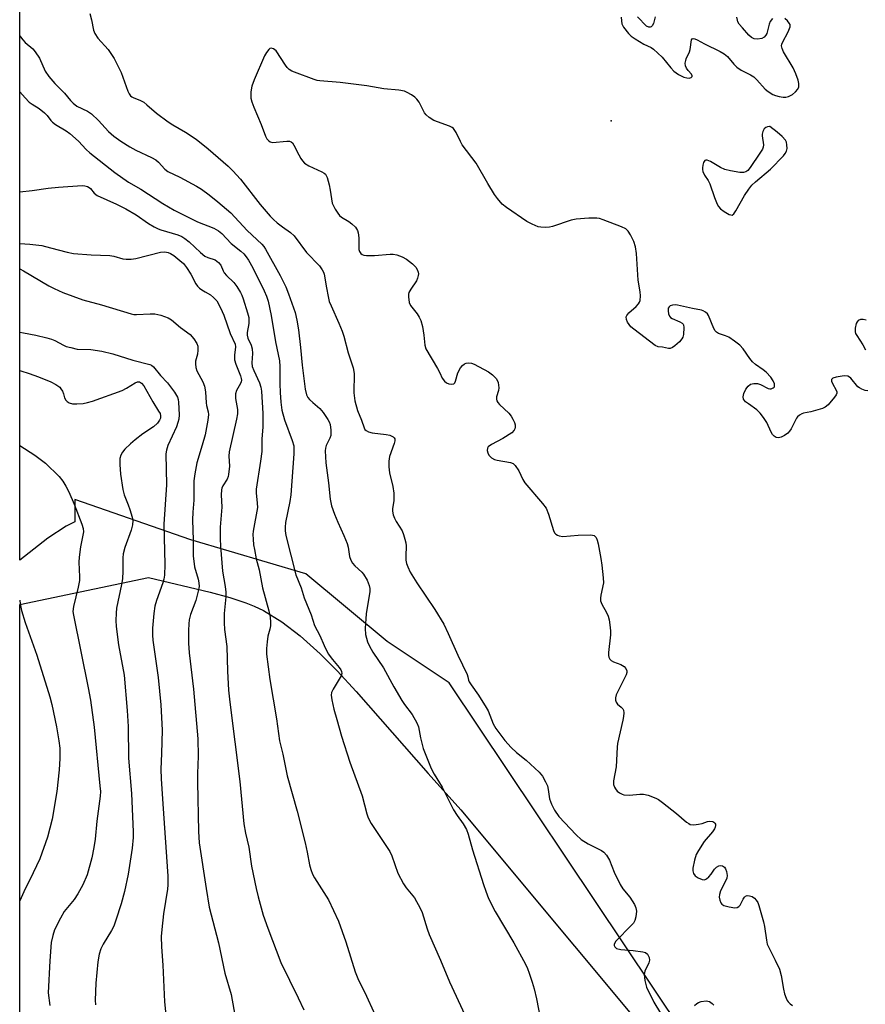
# Model space of a CAD drawing. Units: inches. Extents: x 1291768 to 1297768, y 577447 to 581447.
# Drawn here: x 1291768 to 1292021, y 578083 to 578378 of the extents above; entities that cross this region are included whole.
import ezdxf

# ---------------------------------------------------------------- set-up
doc = ezdxf.new("R2010")
doc.units = ezdxf.units.IN
doc.header["$MEASUREMENT"] = 0
for name, color, linetype in [('ELEV-Spot Elevation', 7, 'Continuous'), ('NTRL-Farm Land', 3, 'Continuous'), ('NTRL-Trees', 3, 'Continuous'), ('Undefined', 1, 'Continuous')]:
    doc.layers.add(name, color=color, linetype=linetype)

msp = doc.modelspace()

# ---------------------------------------------------------------- linework, layer by layer
at = {"layer": 'ELEV-Spot Elevation'}
msp.add_point((1291945.31, 578347.45, 394.4), dxfattribs=at)
at = {"layer": 'NTRL-Farm Land'}
msp.add_lwpolyline([(1291768.29, 577576.41), (1291768.34, 578202.79), (1291806.83, 578210.85), (1291825.25, 578206.5), (1291831.18, 578204.86), (1291835.97, 578203.3), (1291838.5, 578202.28), (1291841.27, 578200.93), (1291846.76, 578197.57), (1291852.21, 578193.4), (1291858.24, 578187.96), (1291863.25, 578182.91), (1291868.98, 578176.72), (1291890.48, 578152.16), (1291900.3, 578141.33), (1292071.41, 577936.23)], dxfattribs=at)
at = {"layer": 'NTRL-Trees'}
msp.add_lwpolyline([(1292019.11, 577996.64), (1291896.78, 578179.31), (1291878.23, 578191.68), (1291853.92, 578211.94), (1291819.48, 578222.07), (1291784.78, 578234.21), (1291784.78, 578227.52), (1291782.23, 578226.25), (1291776.7, 578222.57), (1291768.35, 578216.02), (1291768.37, 578460.01), (1291778.48, 578449.55), (1291861.82, 578422.64), (1291961.4, 578474.13), (1292071.15, 578489.48), (1292141.65, 578465.48), (1292193.38, 578414.07), (1292196.15, 578352.16), (1292212.64, 578313.09), (1292235.64, 578278.81), (1292266.46, 578244.95), (1292363.88, 578122.27)], dxfattribs=at)
at = {"layer": 'Undefined'}
for points, elevation in [([(1291789.26, 578379.6), (1291789.77, 578377.66), (1291790.37, 578374.62), (1291790.75, 578373.59), (1291791.63, 578372.2), (1291794.74, 578368.78), (1291796.55, 578366.15), (1291798.69, 578361.93), (1291800.67, 578356.37), (1291801.02, 578355.59), (1291801.46, 578354.98), (1291801.81, 578354.67), (1291802.28, 578354.4), (1291804.41, 578353.57), (1291805.44, 578353.01), (1291806.36, 578352.3), (1291809.22, 578349.76), (1291812.72, 578347.2), (1291814.16, 578346.24), (1291817.95, 578344.1), (1291821.08, 578342.01), (1291824.71, 578339.08), (1291830.69, 578333.93), (1291832.1, 578332.55), (1291834.41, 578330.06), (1291840.25, 578322.45), (1291843.26, 578318.96), (1291844.27, 578317.94), (1291845.37, 578316.99), (1291846.97, 578315.73), (1291849.3, 578314.08), (1291850.41, 578313.11), (1291854.16, 578308.08), (1291857.99, 578304.08), (1291858.85, 578302.93), (1291859.23, 578302.18), (1291859.39, 578301.62), (1291860.06, 578297.5), (1291860.59, 578294.88), (1291860.95, 578293.44), (1291861.5, 578292.08), (1291863.83, 578286.96), (1291864.78, 578284.53), (1291865.28, 578283.01), (1291866.63, 578278.06), (1291868.12, 578273.62), (1291868.38, 578271.91), (1291868.29, 578266.09), (1291868.56, 578263.74), (1291869.39, 578260.77), (1291870.6, 578257.94), (1291871.33, 578255.62), (1291871.59, 578255.16), (1291871.95, 578254.78), (1291872.63, 578254.38), (1291873.74, 578254.11), (1291877.92, 578253.64), (1291879.08, 578253.41), (1291880.08, 578252.94), (1291880.37, 578252.64), (1291880.51, 578252.33), (1291880.56, 578251.71), (1291880.4, 578250.94), (1291879, 578247.07), (1291878.75, 578245.66), (1291878.78, 578243.92), (1291878.95, 578242.19), (1291879.97, 578238.06), (1291880.23, 578236.09), (1291880.27, 578233.83), (1291879.85, 578231.48), (1291879.83, 578230.67), (1291880.08, 578229.63), (1291880.46, 578228.61), (1291880.98, 578227.6), (1291882.72, 578224.83), (1291883.14, 578223.74), (1291883.56, 578222.34), (1291883.84, 578221.21), (1291883.95, 578220.36), (1291883.82, 578217.18), (1291883.86, 578216.06), (1291884.06, 578215.03), (1291884.41, 578213.99), (1291885.19, 578212.46), (1291887.13, 578209.28), (1291892.53, 578201.28), (1291895.2, 578196.89), (1291896.56, 578194.07), (1291899.36, 578187.56), (1291902.18, 578181.87), (1291902.42, 578181.15), (1291902.61, 578180.14), (1291902.8, 578179.66), (1291903.35, 578178.73), (1291905.56, 578175.61), (1291907.93, 578171.95), (1291908.44, 578170.92), (1291909.94, 578167.1), (1291910.75, 578165.63), (1291913.46, 578162.12), (1291915.39, 578160.01), (1291917.01, 578158.46), (1291919.87, 578156.18), (1291921.18, 578155.02), (1291923.72, 578152.6), (1291924.71, 578151.41), (1291925.68, 578149.75), (1291926.2, 578148.47), (1291926.44, 578147.46), (1291926.87, 578144.65), (1291927.41, 578142.99), (1291928.31, 578141.2), (1291929.68, 578139.31), (1291934.84, 578133.85), (1291936.31, 578132.5), (1291938.38, 578131.18), (1291942.42, 578129.14), (1291943.09, 578128.63), (1291943.88, 578127.76), (1291944.83, 578126.28), (1291946.19, 578122.73), (1291948.02, 578118.96), (1291948.83, 578117.75), (1291950.86, 578115.19), (1291952.25, 578112.98), (1291952.68, 578112.01), (1291952.84, 578111.04), (1291952.72, 578109.28), (1291952.42, 578108.18), (1291951.96, 578107.46), (1291951.37, 578106.8), (1291946.67, 578102.06), (1291946.23, 578101.16), (1291946.2, 578100.72), (1291946.35, 578100.31), (1291946.9, 578099.89), (1291948.17, 578099.53), (1291951.86, 578099.24), (1291954.75, 578098.88), (1291955.53, 578098.64), (1291956.15, 578098.15), (1291956.67, 578097.2), (1291956.75, 578096.41), (1291956.52, 578095.61), (1291955.37, 578093.07), (1291955.14, 578092.05), (1291955.33, 578090.31), (1291955.85, 578088.31), (1291958.01, 578083.81), (1291960.01, 578080.55)], 396), ([(1291948.31, 578378.53), (1291948.35, 578377.38), (1291948.5, 578376.52), (1291948.99, 578375.48), (1291950.43, 578373.63), (1291951.27, 578372.81), (1291952.49, 578371.97), (1291955.04, 578370.42), (1291957.25, 578369.36), (1291957.95, 578368.89), (1291959.28, 578367.73), (1291960.54, 578366.48), (1291963.16, 578363.29), (1291964.07, 578362.33), (1291965.42, 578361.31), (1291967.01, 578360.56), (1291967.98, 578360.3), (1291968.65, 578360.28), (1291969.24, 578360.47), (1291969.52, 578360.75), (1291969.57, 578360.91), (1291969.37, 578361.45), (1291968.3, 578362.57), (1291967.8, 578363.22), (1291967.52, 578363.95), (1291967.48, 578364.74), (1291967.59, 578365.54), (1291967.75, 578366.06), (1291968.69, 578368.06), (1291968.97, 578368.85), (1291969.33, 578371.7), (1291969.51, 578371.98), (1291969.86, 578372.05), (1291970.31, 578371.95), (1291971.07, 578371.65), (1291973.26, 578370.5), (1291977.89, 578368.23), (1291979.1, 578367.52), (1291980.06, 578366.71), (1291982.01, 578364.38), (1291982.89, 578363.53), (1291984.23, 578362.64), (1291986.99, 578361.19), (1291987.94, 578360.59), (1291988.89, 578359.76), (1291991.4, 578356.94), (1291992.27, 578356.25), (1291993.68, 578355.35), (1291994.46, 578355), (1291995.6, 578354.72), (1291996.77, 578354.56), (1291997.57, 578354.58), (1291998.31, 578354.72), (1291998.8, 578354.92), (1291999.55, 578355.39), (1292000.47, 578356.12), (1292001.2, 578356.98), (1292001.42, 578357.65), (1292001.45, 578358.64), (1292001.22, 578359.67), (1292000.56, 578361.52), (1291999.72, 578363.34), (1291996.87, 578368.11), (1291996.46, 578369.13), (1291996.31, 578369.9), (1291996.35, 578370.42), (1291996.53, 578370.95), (1291998.23, 578374.07), (1291998.84, 578375.57), (1291998.81, 578376.28), (1291998.59, 578376.73), (1291998.1, 578377.37), (1291997.27, 578378.12)], 394), ([(1291958.44, 578378.62), (1291957.94, 578376.61), (1291957.58, 578375.9), (1291957.27, 578375.61), (1291956.92, 578375.48), (1291956.55, 578375.48), (1291955.89, 578375.83), (1291953.17, 578378.6)], 394), ([(1291993.59, 578378.05), (1291992.87, 578377.17), (1291992.55, 578376.39), (1291991.85, 578373.58), (1291991.61, 578373.08), (1291991.08, 578372.49), (1291990.4, 578372.11), (1291989.1, 578371.91), (1291988.06, 578372), (1291987.3, 578372.35), (1291986.46, 578373.09), (1291984.57, 578375.25), (1291983.62, 578376.42), (1291983.22, 578377.11), (1291983.05, 578377.62), (1291982.94, 578378.47)], 394), ([(1291768.36, 578372.98), (1291768.57, 578372.59), (1291769.21, 578371.68), (1291769.98, 578370.87), (1291772.18, 578368.98), (1291772.95, 578368.14), (1291774.21, 578366.21), (1291775.91, 578362.35), (1291776.97, 578360.72), (1291778.84, 578358.62), (1291781.67, 578355.71), (1291783.5, 578353.58), (1291784.31, 578352.75), (1291785.44, 578351.89), (1291788.61, 578350.33), (1291789.82, 578349.55), (1291791.85, 578347.59), (1291794.89, 578344.25), (1291796.51, 578342.91), (1291798.56, 578341.39), (1291801.27, 578339.7), (1291803.06, 578338.68), (1291807.72, 578336.46), (1291809, 578335.78), (1291809.88, 578335.09), (1291811.74, 578333.05), (1291812.66, 578332.32), (1291816.2, 578330.59), (1291821.24, 578327.92), (1291822.7, 578326.98), (1291825.02, 578325.29), (1291827.58, 578323.23), (1291831.43, 578319.9), (1291836.33, 578314.69), (1291840.72, 578310.56), (1291841.33, 578309.83), (1291841.82, 578309.1), (1291846.28, 578301.17), (1291847.92, 578297.84), (1291848.78, 578295.73), (1291850.72, 578290.09), (1291851.21, 578287.82), (1291851.71, 578284.95), (1291852.36, 578279.63), (1291852.85, 578274.33), (1291853.76, 578267.18), (1291854.12, 578265.5), (1291854.54, 578264.68), (1291855, 578264.1), (1291855.98, 578263.17), (1291858.07, 578261.42), (1291859.14, 578260.24), (1291860.52, 578258.15), (1291860.91, 578257.4), (1291861.19, 578256.62), (1291861.42, 578254.95), (1291861.4, 578253.3), (1291861.15, 578252.51), (1291859.97, 578250.29), (1291859.8, 578249.58), (1291859.75, 578248.71), (1291859.95, 578245.16), (1291860.7, 578239.14), (1291861.19, 578234.27), (1291861.65, 578232.27), (1291862.52, 578229.8), (1291863.52, 578227.39), (1291865.3, 578223.45), (1291866.3, 578220.99), (1291866.59, 578219.88), (1291867.02, 578217.08), (1291867.35, 578216.03), (1291867.88, 578215.12), (1291868.55, 578214.29), (1291870.65, 578212.43), (1291871.2, 578211.8), (1291872.24, 578210.06), (1291872.92, 578208.47), (1291873.06, 578207.57), (1291873.04, 578206.69), (1291871.99, 578199.97), (1291871.69, 578195.55), (1291871.78, 578193.81), (1291872.36, 578191.62), (1291872.97, 578190.3), (1291873.96, 578188.52), (1291877.21, 578183.79), (1291880.26, 578178.18), (1291882.61, 578174.04), (1291883.42, 578172.83), (1291885.71, 578169.84), (1291887.18, 578167.39), (1291887.6, 578166.19), (1291888.21, 578162.85), (1291889.05, 578159.69), (1291891.39, 578153.71), (1291892.3, 578151.97), (1291894.67, 578148.09), (1291898.13, 578141.38), (1291899.18, 578139.69), (1291901.03, 578137.18), (1291902.05, 578135.42), (1291902.54, 578134.09), (1291903.83, 578129.35), (1291907.09, 578118.99), (1291907.75, 578117.02), (1291908.62, 578114.81), (1291910.56, 578110.93), (1291916.17, 578101.54), (1291919.62, 578095.14), (1291920.22, 578093.85), (1291920.73, 578092.5), (1291921.66, 578089.74), (1291922.2, 578087.83), (1291922.92, 578084.78), (1291924.53, 578076.56)], 398), ([(1292022.05, 578266.66), (1292021.3, 578266.75), (1292020.29, 578267.15), (1292019.58, 578267.56), (1292019.14, 578267.92), (1292017.04, 578270.44), (1292016.63, 578270.82), (1292016.07, 578271.12), (1292015.26, 578271.2), (1292014.4, 578271.12), (1292012.66, 578270.82), (1292011.63, 578270.51), (1292011.21, 578270.12), (1292011.19, 578269.59), (1292011.5, 578268.88), (1292012.65, 578266.89), (1292012.8, 578266.39), (1292012.79, 578266.02), (1292012.61, 578265.53), (1292012.15, 578264.82), (1292010.2, 578262.55), (1292009.32, 578261.79), (1292008.53, 578261.43), (1292005.07, 578260.41), (1292002.87, 578259.99), (1292002.36, 578259.81), (1292001.68, 578259.44), (1292001.09, 578258.94), (1292000.75, 578258.49), (1291999.15, 578255.34), (1291998.69, 578254.62), (1291998.13, 578253.98), (1291997.2, 578253.35), (1291996.18, 578252.87), (1291995.4, 578252.66), (1291994.71, 578252.75), (1291994.09, 578253.09), (1291993.56, 578253.63), (1291993.14, 578254.37), (1291991.84, 578257.26), (1291990.92, 578258.67), (1291989.91, 578260.02), (1291988.93, 578261.01), (1291986.35, 578262.79), (1291985.54, 578263.44), (1291984.94, 578264.19), (1291984.8, 578264.86), (1291985.01, 578265.9), (1291985.56, 578267.19), (1291986.26, 578268.12), (1291986.94, 578268.64), (1291987.99, 578268.93), (1291989.1, 578268.9), (1291989.94, 578268.62), (1291992.23, 578267.38), (1291992.73, 578267.29), (1291993.19, 578267.33), (1291993.8, 578267.55), (1291994.08, 578267.82), (1291994.16, 578268.01), (1291994.16, 578268.74), (1291993.81, 578269.68), (1291993.03, 578270.77), (1291991.64, 578272.28), (1291990.73, 578273.02), (1291988.53, 578274.57), (1291987.63, 578275.33), (1291986.83, 578276.34), (1291984.81, 578279.26), (1291983.82, 578280.33), (1291982.2, 578281.57), (1291980.51, 578282.71), (1291979.52, 578283.17), (1291977.43, 578283.86), (1291976.77, 578284.25), (1291976.42, 578284.64), (1291976.02, 578285.37), (1291974.4, 578289.27), (1291974.12, 578289.69), (1291973.55, 578290.24), (1291972.87, 578290.64), (1291972.37, 578290.81), (1291969.59, 578291.31), (1291965.19, 578292.29), (1291964.41, 578292.37), (1291963.67, 578292.34), (1291962.96, 578292.07), (1291962.6, 578291.78), (1291962.37, 578291.38), (1291962.31, 578290.59), (1291962.43, 578289.76), (1291962.75, 578289.01), (1291963.07, 578288.67), (1291963.51, 578288.38), (1291965.85, 578287.36), (1291966.53, 578286.97), (1291966.85, 578286.63), (1291966.96, 578286.41), (1291967.08, 578285.63), (1291966.91, 578283.57), (1291966.71, 578282.72), (1291966.45, 578282.22), (1291965.7, 578281.35), (1291964.37, 578280.16), (1291963.68, 578279.65), (1291962.96, 578279.34), (1291962.46, 578279.33), (1291960.67, 578279.74), (1291959.35, 578279.89), (1291958.41, 578280.28), (1291952.04, 578285.14), (1291951.19, 578285.88), (1291950.64, 578286.49), (1291950.21, 578287.21), (1291949.93, 578288.02), (1291949.83, 578288.8), (1291949.96, 578289.27), (1291950.61, 578290.07), (1291952.75, 578291.95), (1291953.5, 578292.75), (1291953.78, 578293.19), (1291953.96, 578293.71), (1291954.1, 578295.12), (1291953.99, 578296.3), (1291953.39, 578299.84), (1291952.84, 578307.8), (1291952.59, 578309.82), (1291952.07, 578311.39), (1291951.11, 578313.39), (1291950.42, 578314.48), (1291949.71, 578315.15), (1291948.42, 578315.77), (1291942.94, 578317.86), (1291941.84, 578318.22), (1291940.99, 578318.38), (1291938.64, 578318.36), (1291934.8, 578318.07), (1291933.37, 578317.7), (1291927.7, 578315.89), (1291926.84, 578315.69), (1291925.71, 578315.58), (1291924.29, 578315.62), (1291923.47, 578315.8), (1291921.62, 578316.53), (1291920.09, 578317.36), (1291913.94, 578321.49), (1291912.72, 578322.56), (1291911.23, 578324.25), (1291910.4, 578325.44), (1291908.37, 578328.68), (1291904.92, 578334.8), (1291900.75, 578340.26), (1291900.18, 578341.3), (1291898.89, 578343.98), (1291898.09, 578345.13), (1291897.67, 578345.48), (1291896.91, 578345.87), (1291892.19, 578347.61), (1291890.78, 578348.5), (1291889.95, 578349.22), (1291889.44, 578349.9), (1291887.8, 578353.07), (1291887.16, 578353.99), (1291886.5, 578354.56), (1291885.52, 578355.22), (1291884.23, 578355.97), (1291883.43, 578356.33), (1291881.74, 578356.65), (1291877.24, 578357.08), (1291872.2, 578357.94), (1291864.2, 578358.92), (1291858.14, 578359.42), (1291857.29, 578359.56), (1291856.44, 578359.8), (1291850.54, 578361.98), (1291849.72, 578362.33), (1291848.98, 578362.78), (1291848.38, 578363.39), (1291847.85, 578364.1), (1291845, 578368.4), (1291844.65, 578368.73), (1291844.22, 578368.99), (1291843.57, 578369.17), (1291843.17, 578369.06), (1291842.81, 578368.77), (1291842.16, 578367.9), (1291841.58, 578366.91), (1291838.47, 578359.73), (1291837.75, 578357.85), (1291837.51, 578356.19), (1291837.51, 578354.24), (1291837.73, 578353.14), (1291838.31, 578351.51), (1291840.54, 578346.41), (1291841.87, 578342.83), (1291842.28, 578342.1), (1291842.8, 578341.48), (1291843.21, 578341.2), (1291843.94, 578341.03), (1291848.25, 578341.4), (1291849.06, 578341.36), (1291849.53, 578341.2), (1291849.91, 578340.88), (1291850.37, 578340.19), (1291851.83, 578337.26), (1291852.43, 578336.22), (1291852.93, 578335.49), (1291853.51, 578334.85), (1291854.81, 578334.04), (1291858.71, 578332.25), (1291859.42, 578331.82), (1291859.8, 578331.47), (1291860.28, 578330.54), (1291860.87, 578328.36), (1291861.22, 578326.69), (1291861.85, 578322.86), (1291862.15, 578322.07), (1291862.69, 578321.04), (1291863.45, 578319.82), (1291863.99, 578319.17), (1291864.64, 578318.65), (1291866.81, 578317.35), (1291867.73, 578316.69), (1291868.75, 578315.65), (1291869.37, 578314.7), (1291869.61, 578313.92), (1291869.78, 578312.51), (1291869.8, 578308.99), (1291869.99, 578308.34), (1291870.4, 578307.78), (1291870.79, 578307.49), (1291871.23, 578307.28), (1291872.08, 578307.15), (1291874.48, 578307.22), (1291879.17, 578307.62), (1291880.03, 578307.58), (1291881.15, 578307.35), (1291882.78, 578306.81), (1291884, 578306.08), (1291885.81, 578304.68), (1291886.79, 578303.66), (1291887.22, 578302.97), (1291887.51, 578302.22), (1291887.6, 578301.71), (1291887.58, 578301.18), (1291887.37, 578300.38), (1291887.02, 578299.6), (1291885.34, 578297.14), (1291884.79, 578296.13), (1291884.65, 578295.6), (1291884.62, 578294.79), (1291884.88, 578293.15), (1291885.29, 578292.21), (1291887.26, 578289.72), (1291887.87, 578288.73), (1291888.37, 578287.7), (1291888.79, 578285.97), (1291889.22, 578283.3), (1291889.56, 578280.38), (1291889.87, 578279.3), (1291893.35, 578273.39), (1291894.05, 578272.08), (1291894.75, 578270.51), (1291895.37, 578269.6), (1291895.99, 578269.09), (1291896.76, 578268.8), (1291897.54, 578268.68), (1291898.2, 578268.81), (1291898.47, 578269.11), (1291898.66, 578269.54), (1291899.36, 578272.03), (1291900.25, 578273.56), (1291900.78, 578274.24), (1291901.4, 578274.78), (1291901.88, 578274.97), (1291902.67, 578275.07), (1291903.48, 578275), (1291904.27, 578274.7), (1291908.55, 578272.34), (1291909.75, 578271.51), (1291910.4, 578270.9), (1291910.97, 578270.24), (1291911.43, 578269.23), (1291911.62, 578268.42), (1291911.71, 578267.61), (1291911.62, 578266.81), (1291910.98, 578264.86), (1291910.98, 578264.15), (1291911.09, 578263.7), (1291911.34, 578263.24), (1291911.86, 578262.61), (1291914.63, 578260.02), (1291915.33, 578259.14), (1291915.9, 578258.19), (1291916.33, 578257.23), (1291916.52, 578256.52), (1291916.55, 578255.78), (1291916.46, 578255.31), (1291916.27, 578254.88), (1291915.52, 578254.13), (1291912.85, 578252.45), (1291909.45, 578250.6), (1291908.53, 578249.97), (1291908.24, 578249.58), (1291908.15, 578248.87), (1291908.34, 578248.1), (1291908.73, 578247.42), (1291909.47, 578246.67), (1291910.37, 578246.13), (1291911.19, 578245.91), (1291915.2, 578245.25), (1291915.95, 578244.93), (1291916.55, 578244.4), (1291917.65, 578242.76), (1291918.84, 578240.15), (1291919.41, 578239.18), (1291924.75, 578233.03), (1291925.8, 578231.61), (1291926.53, 578229.78), (1291928.01, 578224.92), (1291928.34, 578224.22), (1291928.73, 578223.79), (1291929.19, 578223.52), (1291929.7, 578223.32), (1291930.81, 578223.14), (1291935.39, 578223.51), (1291939.19, 578223.63), (1291939.73, 578223.55), (1291940.17, 578223.38), (1291940.49, 578223.15), (1291940.77, 578222.79), (1291941.1, 578222.03), (1291941.4, 578220.91), (1291942.22, 578216.53), (1291942.54, 578214.49), (1291942.93, 578210.72), (1291942.95, 578209.28), (1291942.18, 578205.56), (1291942.08, 578204.7), (1291942.11, 578203.87), (1291942.49, 578202.84), (1291943.92, 578200.33), (1291944.39, 578199.32), (1291944.69, 578198.22), (1291945.04, 578195.88), (1291945.11, 578194.75), (1291945.08, 578193.72), (1291944.51, 578188.36), (1291944.48, 578187.51), (1291944.56, 578186.98), (1291944.86, 578186.39), (1291945.26, 578186.05), (1291946, 578185.66), (1291948.17, 578184.77), (1291949.15, 578184.19), (1291949.71, 578183.6), (1291950, 578182.91), (1291949.99, 578182.43), (1291949.79, 578181.68), (1291947.27, 578176.76), (1291946.81, 578175.7), (1291946.58, 578174.89), (1291946.59, 578174.16), (1291946.8, 578173.51), (1291947.19, 578172.99), (1291948.31, 578172.08), (1291948.76, 578171.6), (1291948.96, 578171.19), (1291949.06, 578170.4), (1291949, 578169.27), (1291948.83, 578168.12), (1291947.23, 578161.2), (1291947.1, 578160.05), (1291946.78, 578154.21), (1291945.95, 578150.06), (1291946, 578148.88), (1291946.27, 578148.09), (1291946.54, 578147.61), (1291947.12, 578146.96), (1291947.8, 578146.4), (1291948.55, 578145.98), (1291949.08, 578145.82), (1291950.78, 578145.69), (1291953.89, 578146.01), (1291955, 578146.01), (1291956.34, 578145.68), (1291958.7, 578144.78), (1291959.45, 578144.38), (1291960.65, 578143.53), (1291964.84, 578140.28), (1291967.83, 578137.67), (1291968.5, 578137.21), (1291968.98, 578136.99), (1291970.04, 578136.89), (1291971.44, 578137.04), (1291972.56, 578137.28), (1291974.07, 578137.82), (1291974.74, 578137.96), (1291975.67, 578137.84), (1291976.06, 578137.65), (1291976.35, 578137.37), (1291976.5, 578137.02), (1291976.55, 578136.63), (1291976.44, 578136.17), (1291976.22, 578135.7), (1291975.58, 578134.79), (1291973.15, 578131.87), (1291971.38, 578129.21), (1291970.69, 578127.94), (1291970.2, 578126.25), (1291969.77, 578123.93), (1291969.76, 578123.07), (1291969.98, 578122.29), (1291970.42, 578121.6), (1291971.28, 578120.97), (1291972.51, 578120.45), (1291973.22, 578120.4), (1291973.87, 578120.72), (1291974.47, 578121.27), (1291975.22, 578122.13), (1291976.24, 578123.6), (1291976.83, 578124.17), (1291977.48, 578124.57), (1291977.92, 578124.71), (1291978.59, 578124.59), (1291979.19, 578124.14), (1291979.49, 578123.7), (1291979.79, 578122.89), (1291979.97, 578121.73), (1291979.86, 578120.94), (1291979.59, 578120.18), (1291978.03, 578117.11), (1291977.67, 578116.05), (1291977.66, 578115.2), (1291977.81, 578114.34), (1291978.07, 578113.55), (1291978.36, 578113.13), (1291979, 578112.74), (1291980.62, 578112.3), (1291982.28, 578112.03), (1291983.03, 578112.12), (1291983.52, 578112.43), (1291983.85, 578112.84), (1291984.77, 578114.57), (1291985.21, 578115.2), (1291985.54, 578115.52), (1291986.03, 578115.72), (1291986.73, 578115.64), (1291987.46, 578115.36), (1291988.14, 578114.95), (1291988.72, 578114.35), (1291989.17, 578113.59), (1291989.53, 578112.67), (1291990.87, 578107.87), (1291991.16, 578106.42), (1291991.75, 578102.3), (1291992.02, 578101.18), (1291992.54, 578099.91), (1291994.4, 578096.34), (1291995.66, 578093.63), (1291996.17, 578091.79), (1291996.83, 578087.7), (1291997.17, 578086.33), (1291997.63, 578085.02), (1291997.98, 578084.29), (1291998.3, 578083.85), (1291998.9, 578083.25), (1291999.59, 578082.75)], 394), ([(1291768.36, 578356.17), (1291769.97, 578354.32), (1291771.14, 578353.09), (1291772.02, 578352.42), (1291774.15, 578351.17), (1291775.71, 578349.87), (1291776.51, 578349.04), (1291777.58, 578347.58), (1291778.08, 578347.06), (1291779.01, 578346.38), (1291782.18, 578344.45), (1291783.31, 578343.65), (1291785.87, 578341.35), (1291788.18, 578338.91), (1291789.26, 578337.94), (1291796.74, 578331.97), (1291800.82, 578329.12), (1291804.53, 578326.99), (1291811.15, 578322.74), (1291814.52, 578320.73), (1291821.52, 578317.25), (1291826.42, 578315.35), (1291827.82, 578314.58), (1291828.74, 578313.78), (1291831.53, 578310.76), (1291834.49, 578308.45), (1291835.34, 578307.69), (1291836.09, 578306.82), (1291836.75, 578305.83), (1291838.07, 578303.48), (1291841.49, 578296.64), (1291842.17, 578295.06), (1291842.66, 578293.47), (1291843.57, 578289.2), (1291844.81, 578281.3), (1291846, 578275.62), (1291846.13, 578273.98), (1291846.14, 578268.81), (1291846.23, 578266.17), (1291846.44, 578263.33), (1291846.78, 578260.87), (1291847.49, 578258.02), (1291849.86, 578251.82), (1291850.3, 578250.28), (1291850.36, 578249.25), (1291850.31, 578247.81), (1291849.42, 578235.56), (1291849.14, 578233.63), (1291847.88, 578227.34), (1291847.7, 578225.94), (1291847.71, 578224.81), (1291847.92, 578223.37), (1291850.88, 578211.66), (1291852.49, 578207.73), (1291853.43, 578204.79), (1291855.5, 578199.65), (1291856.54, 578196.51), (1291858.14, 578193.54), (1291859.37, 578190.55), (1291860.65, 578187.97), (1291861.86, 578186.3), (1291863.91, 578183.94), (1291864.38, 578183.24), (1291864.6, 578182.76), (1291864.69, 578182.08), (1291864.54, 578181.43), (1291862.07, 578177.48), (1291861.62, 578176.44), (1291861.52, 578175.63), (1291861.7, 578174.23), (1291862.28, 578171.41), (1291863.23, 578168.35), (1291864.56, 578163.33), (1291867.13, 578155.62), (1291870.76, 578145.54), (1291872.16, 578140.16), (1291872.56, 578138.94), (1291873.47, 578137.28), (1291879.06, 578128.89), (1291879.65, 578127.57), (1291881.5, 578122.39), (1291883.14, 578119.24), (1291883.92, 578118.01), (1291886.43, 578114.97), (1291888.16, 578111.95), (1291888.69, 578110.58), (1291890.22, 578105.73), (1291890.84, 578104.08), (1291894.26, 578096.41), (1291896.94, 578089.87), (1291901.47, 578080.05)], 400), ([(1291768.36, 578326.27), (1291772.03, 578326.67), (1291776.83, 578327.31), (1291779.9, 578327.6), (1291786.94, 578328.09), (1291787.8, 578328.04), (1291788.6, 578327.82), (1291789.09, 578327.57), (1291789.5, 578327.24), (1291790.6, 578325.78), (1291791.44, 578325.12), (1291797.22, 578322.55), (1291800.07, 578321.18), (1291803.11, 578319.36), (1291806.83, 578316.71), (1291808.51, 578315.73), (1291809.75, 578315.12), (1291810.56, 578314.81), (1291815.66, 578313.33), (1291816.86, 578312.82), (1291817.75, 578312.3), (1291819.01, 578311.3), (1291822.44, 578308.04), (1291823.67, 578307), (1291824.55, 578306.53), (1291826.74, 578305.84), (1291827.81, 578305.13), (1291828.47, 578304.27), (1291829.18, 578302.6), (1291829.53, 578302.01), (1291830.22, 578301.21), (1291832.42, 578299.14), (1291833.28, 578297.94), (1291834.35, 578296.15), (1291834.75, 578295.35), (1291835.16, 578294.24), (1291836.49, 578290.02), (1291836.84, 578288.59), (1291836.9, 578286.86), (1291836.38, 578284.18), (1291836.35, 578283.37), (1291836.61, 578282.45), (1291837.59, 578280.39), (1291837.91, 578279.27), (1291838, 578277.81), (1291837.8, 578275.04), (1291837.88, 578273.96), (1291838.31, 578272.79), (1291840.1, 578269.13), (1291840.47, 578267.76), (1291840.62, 578266.63), (1291841.03, 578259.9), (1291841.09, 578257.65), (1291841.05, 578255.96), (1291840.78, 578252.25), (1291840.72, 578248.51), (1291840.36, 578245.65), (1291839.08, 578237.3), (1291839.06, 578236.16), (1291839.39, 578233.09), (1291839.41, 578231.79), (1291838.17, 578224.69), (1291838.1, 578223.7), (1291838.12, 578222.34), (1291838.28, 578220.63), (1291838.52, 578219.23), (1291839.1, 578216.43), (1291839.93, 578213.09), (1291840.99, 578207.71), (1291842.83, 578200.84), (1291843.2, 578198.97), (1291843.33, 578197.52), (1291843.33, 578196.41), (1291843.15, 578195.4), (1291842.59, 578193.27), (1291842.31, 578191.6), (1291842.12, 578189.64), (1291842.19, 578187.93), (1291843.13, 578180.35), (1291845.13, 578168.6), (1291846.09, 578161.94), (1291847.06, 578157.98), (1291848.36, 578151.52), (1291851.36, 578140.91), (1291853.72, 578131.47), (1291854.33, 578128.66), (1291855.03, 578124.9), (1291855.43, 578123.48), (1291855.96, 578122.1), (1291856.53, 578120.98), (1291860.69, 578114.41), (1291863.71, 578108.06), (1291865.86, 578101.89), (1291868.68, 578092.84), (1291869.7, 578090.37), (1291871.54, 578086.69), (1291874.67, 578079.91)], 402), ([(1291768.35, 578310.77), (1291771.33, 578310.6), (1291774.87, 578310.12), (1291777.47, 578309.52), (1291782.45, 578308.14), (1291784.36, 578307.73), (1291789.64, 578307.34), (1291795.31, 578307.15), (1291796.46, 578306.96), (1291799.18, 578306.22), (1291800.2, 578306.08), (1291801.64, 578306.11), (1291803.07, 578306.32), (1291810.41, 578308.17), (1291811.69, 578308.24), (1291812.7, 578308.05), (1291813.46, 578307.75), (1291814.42, 578307.14), (1291816.23, 578305.73), (1291817.28, 578304.78), (1291818.18, 578303.61), (1291819.47, 578301.62), (1291821.02, 578298.72), (1291821.47, 578298.04), (1291822.09, 578297.44), (1291822.78, 578296.91), (1291823.77, 578296.27), (1291825.39, 578295.37), (1291826.28, 578294.66), (1291827.24, 578293.59), (1291828.4, 578291.57), (1291829.36, 578289.34), (1291831.27, 578283.88), (1291832.78, 578280.66), (1291832.88, 578279.82), (1291832.53, 578277.36), (1291832.6, 578275.93), (1291832.97, 578274.68), (1291834.38, 578271.17), (1291834.58, 578270.4), (1291834.62, 578269.9), (1291834.58, 578269.36), (1291834.41, 578268.85), (1291833.19, 578266.79), (1291832.89, 578265.79), (1291832.88, 578264.43), (1291833.43, 578261.12), (1291833.44, 578259.82), (1291833.17, 578258.17), (1291830.99, 578248.47), (1291830.89, 578247.16), (1291831.04, 578244.11), (1291830.82, 578241.61), (1291830.69, 578241.08), (1291830.34, 578240.29), (1291829.04, 578238.24), (1291828.78, 578237.58), (1291828.67, 578237.07), (1291828.6, 578235.59), (1291828.76, 578231.86), (1291828.29, 578225.94), (1291828.24, 578222.46), (1291828.34, 578220.26), (1291829.03, 578212.74), (1291829.79, 578208.16), (1291829.98, 578206.5), (1291829.97, 578205.1), (1291829.5, 578200.09), (1291829.5, 578197.26), (1291829.63, 578195.28), (1291830.27, 578190.19), (1291830.45, 578182.79), (1291830.81, 578177.15), (1291831.16, 578173.51), (1291834.13, 578149.84), (1291835.32, 578137.18), (1291835.87, 578134.37), (1291836.83, 578130.21), (1291837.66, 578124.51), (1291839.01, 578117.85), (1291839.64, 578115.27), (1291841.14, 578109.8), (1291842.5, 578105.96), (1291846.45, 578095.62), (1291851.61, 578085.11), (1291853.29, 578081.5)], 404), ([(1291768.35, 578303.14), (1291769.47, 578302.62), (1291777.04, 578298.11), (1291778.58, 578297.27), (1291781.23, 578296.12), (1291787.14, 578293.89), (1291792.74, 578292.42), (1291801.62, 578289.69), (1291802.41, 578289.56), (1291803.26, 578289.52), (1291807.33, 578289.75), (1291808.77, 578289.71), (1291810.51, 578289.29), (1291812.76, 578288.5), (1291813.77, 578287.92), (1291816.46, 578285.62), (1291819.3, 578283.52), (1291820.42, 578282.25), (1291821.34, 578280.81), (1291821.6, 578280.02), (1291821.63, 578278.86), (1291821.47, 578277.68), (1291820.94, 578275.56), (1291820.88, 578274.75), (1291820.96, 578273.67), (1291821.26, 578272.68), (1291823.1, 578269.34), (1291823.61, 578268.07), (1291823.86, 578266.4), (1291824.07, 578263.07), (1291824.22, 578262.27), (1291824.74, 578260.41), (1291824.8, 578259.58), (1291824.58, 578257.87), (1291823.77, 578253.57), (1291822.93, 578250.39), (1291821.34, 578245.16), (1291820.68, 578241.87), (1291820.36, 578239.72), (1291820.38, 578233.99), (1291820.06, 578230.39), (1291819.99, 578228.05), (1291820.23, 578221.99), (1291820.25, 578217.28), (1291820.62, 578214.08), (1291821.72, 578210.37), (1291821.91, 578209.27), (1291821.97, 578208.16), (1291821.73, 578206.76), (1291820.99, 578203.97), (1291819.45, 578199.82), (1291819.03, 578198.18), (1291818.89, 578197.03), (1291818.79, 578194.94), (1291818.82, 578191.2), (1291819.04, 578188.35), (1291820.31, 578177.44), (1291821.62, 578162.54), (1291821.66, 578157.35), (1291821.47, 578152.16), (1291821.47, 578149.64), (1291821.82, 578134.81), (1291822.05, 578131.5), (1291824.1, 578117.76), (1291825.03, 578112.18), (1291827.75, 578101.5), (1291829.68, 578092.51), (1291831.53, 578086.07), (1291832.83, 578078.85)], 406), ([(1292021.58, 578287.82), (1292020.72, 578288.01), (1292019.92, 578288.01), (1292019.24, 578287.7), (1292018.89, 578287.32), (1292018.64, 578286.84), (1292018.33, 578285.47), (1292018.33, 578284.34), (1292018.45, 578283.88), (1292018.76, 578283.21), (1292020.58, 578280.41), (1292021.42, 578278.92)], 394), ([(1291768.35, 578284.24), (1291769.48, 578284.06), (1291773.09, 578283.36), (1291776.44, 578282.58), (1291777.81, 578282.17), (1291778.85, 578281.7), (1291781.42, 578280.31), (1291782.21, 578280), (1291783.58, 578279.61), (1291785.54, 578279.2), (1291789.61, 578279.1), (1291792.86, 578278.6), (1291796.13, 578277.78), (1291802.14, 578275.82), (1291807.26, 578274.61), (1291807.75, 578274.37), (1291808.38, 578273.86), (1291810.47, 578271.26), (1291812.49, 578269.13), (1291814.59, 578266.31), (1291815.49, 578264.84), (1291815.72, 578264.07), (1291815.81, 578263.27), (1291816.01, 578259.54), (1291815.92, 578258.19), (1291815.66, 578257.19), (1291815.17, 578255.89), (1291812.61, 578250.32), (1291812.19, 578248.97), (1291812.02, 578247.83), (1291812.2, 578238.52), (1291811.39, 578226.8), (1291811.71, 578214.77), (1291811.62, 578211.53), (1291811.43, 578210.36), (1291811.14, 578209.28), (1291809.21, 578203.92), (1291808.76, 578202.28), (1291808.39, 578200.04), (1291808.05, 578195.67), (1291808.07, 578193.61), (1291808.18, 578192.14), (1291809.72, 578180.94), (1291810.53, 578172.77), (1291810.89, 578165.22), (1291810.75, 578158.18), (1291810.56, 578153.55), (1291810.58, 578150.57), (1291811.15, 578143.1), (1291812.61, 578121.54), (1291812.62, 578118.91), (1291812.54, 578117.57), (1291811.35, 578110.2), (1291810.8, 578105.49), (1291810.67, 578103.47), (1291810.7, 578100.37), (1291811.12, 578094.85), (1291811.61, 578083.91), (1291812.31, 578077.09)], 408), ([(1291768.35, 578272.8), (1291768.62, 578272.72), (1291771.09, 578271.9), (1291773.88, 578270.89), (1291777.61, 578269.38), (1291779.13, 578268.58), (1291780.26, 578267.74), (1291780.64, 578267.31), (1291781.09, 578266.57), (1291781.41, 578265.76), (1291781.72, 578264.61), (1291782.1, 578263.9), (1291782.45, 578263.53), (1291783.07, 578263.09), (1291784.08, 578262.81), (1291785.44, 578262.78), (1291787.3, 578262.95), (1291788.63, 578263.21), (1291790.04, 578263.63), (1291798.94, 578266.82), (1291800.22, 578267.44), (1291802.81, 578269.09), (1291803.5, 578269.34), (1291804.11, 578269.34), (1291804.74, 578269.02), (1291805.44, 578268.14), (1291808.11, 578263.44), (1291809.87, 578260.64), (1291810.28, 578259.87), (1291810.46, 578259.18), (1291810.41, 578258.54), (1291810.13, 578257.9), (1291809.5, 578257.06), (1291808.29, 578255.94), (1291805.15, 578253.84), (1291802.8, 578252.02), (1291801.46, 578250.86), (1291799.78, 578249.2), (1291799.02, 578248.31), (1291798.53, 578247.44), (1291798.28, 578246.41), (1291798.26, 578244.68), (1291798.41, 578241.76), (1291799.14, 578237.17), (1291799.57, 578235.61), (1291800.79, 578232.6), (1291801.26, 578231.2), (1291801.93, 578228.93), (1291802.11, 578227.85), (1291802.01, 578226.63), (1291801.64, 578225.03), (1291799.79, 578219.86), (1291799.25, 578217.9), (1291799.17, 578216.76), (1291799.17, 578212.73), (1291799.07, 578210.48), (1291798.77, 578208.72), (1291797.29, 578201.63), (1291797.15, 578200.21), (1291797.07, 578197.94), (1291797.18, 578196.21), (1291797.91, 578190.69), (1291799.54, 578181.59), (1291800.5, 578171.05), (1291800.75, 578166.28), (1291800.82, 578156.82), (1291801.71, 578146.25), (1291802.2, 578134.77), (1291802.2, 578133.02), (1291801.98, 578129.84), (1291800.76, 578122.05), (1291799.61, 578116.89), (1291798.63, 578113.26), (1291797.11, 578108.28), (1291796.44, 578106.49), (1291795.77, 578105.23), (1291793.26, 578101.15), (1291792.55, 578099.73), (1291792.09, 578098.15), (1291791.67, 578095.91), (1291791.11, 578089.46), (1291790.91, 578084.41), (1291790.93, 578082.97)], 410), ([(1291970.27, 578082.76), (1291970.95, 578083.44), (1291971.45, 578083.71), (1291972.27, 578083.99), (1291973.69, 578084.21), (1291974.21, 578084.13), (1291974.69, 578083.95), (1291975.55, 578083.38), (1291975.99, 578082.89)], 396)]:
    msp.add_lwpolyline(points, dxfattribs=dict(at, elevation=elevation))
at = {"layer": 'Undefined', "elevation": 394}
msp.add_lwpolyline([(1291992.65, 578345.8), (1291992.03, 578345.72), (1291991.53, 578345.48), (1291991.09, 578345.03), (1291990.7, 578344.25), (1291990.51, 578343.46), (1291990.49, 578342.93), (1291990.88, 578340.27), (1291990.78, 578339.56), (1291990.57, 578339.03), (1291989.8, 578337.77), (1291986.9, 578333.55), (1291986.15, 578332.64), (1291985.56, 578332.21), (1291984.93, 578331.99), (1291983.83, 578332), (1291980.97, 578332.51), (1291979.28, 578332.91), (1291977.98, 578333.48), (1291974.98, 578335.31), (1291973.99, 578335.71), (1291973.61, 578335.7), (1291973.34, 578335.57), (1291972.97, 578335.01), (1291972.75, 578334.25), (1291972.63, 578333.43), (1291972.64, 578332.89), (1291972.75, 578332.33), (1291973.22, 578331.26), (1291974.33, 578329.64), (1291974.86, 578328.63), (1291976.23, 578324.49), (1291977.03, 578322.56), (1291977.46, 578321.79), (1291978, 578321.17), (1291979.15, 578320.32), (1291980.61, 578319.47), (1291981.07, 578319.3), (1291981.49, 578319.29), (1291982.02, 578319.68), (1291982.62, 578320.57), (1291985.21, 578325.12), (1291986.51, 578327.04), (1291987.38, 578328.19), (1291988.44, 578329.21), (1291993.02, 578333.04), (1291996.82, 578337.03), (1291997.36, 578337.69), (1291997.78, 578338.39), (1291997.94, 578339.18), (1291997.91, 578340.29), (1291997.73, 578341.09), (1291997.42, 578341.68), (1291996.48, 578342.74), (1291994.98, 578344.11), (1291992.81, 578345.78)], close=True, dxfattribs=at)
at = {"layer": 'Undefined'}
for points in [[(1291768.35, 578250.32, 412), (1291772.83, 578247.43, 412), (1291776.04, 578245.01, 412), (1291780.12, 578241.03, 412), (1291781.17, 578239.64, 412), (1291782.12, 578238.18, 412), (1291782.99, 578236.45, 412), (1291784.56, 578232.8, 412), (1291786.86, 578226.81, 412), (1291787.26, 578225.5, 412), (1291787.36, 578224.55, 412), (1291787.22, 578223.46, 412), (1291786.49, 578220.05, 412), (1291786.09, 578216.92, 412), (1291786.04, 578215.47, 412), (1291786.22, 578211.09, 412), (1291786.17, 578209.94, 412), (1291785.81, 578207.95, 412), (1291784.36, 578202.14, 412), (1291784.2, 578200.71, 412), (1291784.37, 578199.58, 412), (1291788.82, 578177.87, 412), (1291789.47, 578174.13, 412), (1291790.58, 578166.04, 412), (1291792.31, 578148.52, 412), (1291792.43, 578146.8, 412), (1291792.4, 578145.38, 412), (1291791.42, 578137.95, 412), (1291790.85, 578132.55, 412), (1291790.52, 578130.07, 412), (1291789.85, 578126.96, 412), (1291788.44, 578121.94, 412), (1291787.23, 578118.92, 412), (1291785.7, 578116.2, 412), (1291784.61, 578114.55, 412), (1291781.64, 578110.88, 412), (1291780.46, 578108.89, 412), (1291778.74, 578105.4, 412), (1291778.22, 578103.71, 412), (1291777.75, 578101.68, 412), (1291777.33, 578096.19, 412), (1291776.86, 578086.58, 412), (1291777.36, 578082.75, 412)], [(1291768.35, 578204.1, 414), (1291768.47, 578202.98, 414), (1291768.83, 578201, 414), (1291769.96, 578197.36, 414), (1291773.4, 578187.64, 414), (1291777.29, 578175.18, 414), (1291777.92, 578172.89, 414), (1291779.3, 578166.14, 414), (1291780.05, 578161.95, 414), (1291780.29, 578159.83, 414), (1291780.34, 578156.66, 414), (1291780.13, 578153.32, 414), (1291779.39, 578146.87, 414), (1291777.97, 578138.52, 414), (1291776.62, 578133.13, 414), (1291774.28, 578126.7, 414), (1291772.3, 578122.45, 414), (1291769.56, 578116.83, 414), (1291768.34, 578114.15, 414)]]:
    msp.add_polyline3d(points, dxfattribs=at)

doc.saveas('drawing.dxf')
